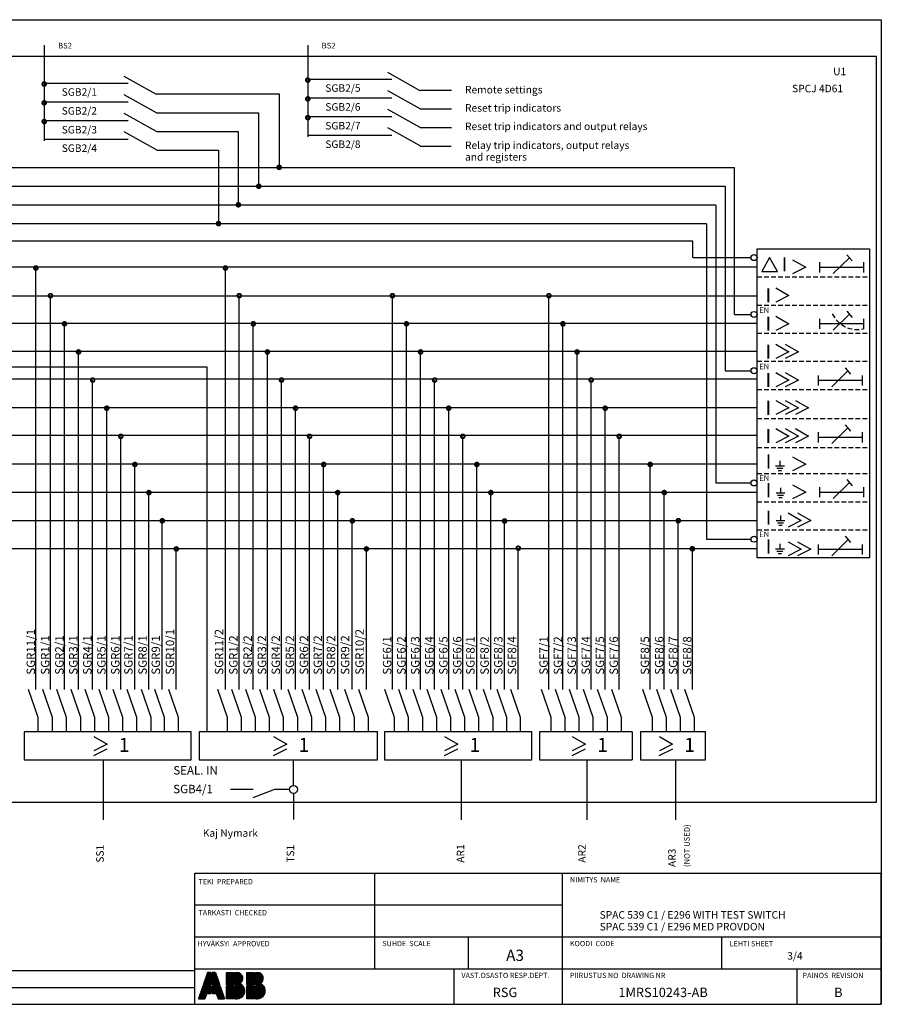
# Model space of a CAD drawing. Extents: x 1 to 393, y 1 to 263.
# Drawn here: x 163 to 393, y 1 to 263 of the extents above; entities that cross this region are included whole.
import ezdxf
from ezdxf.enums import TextEntityAlignment as Align

# ---------------------------------------------------------------- set-up
doc = ezdxf.new("R2010")
doc.units = 0
doc.header["$LTSCALE"] = 5
doc.linetypes.add('DASHED', pattern=[0.75, 0.5, -0.25])
doc.linetypes.add('HIDDEN', pattern=[0.375, 0.25, -0.125])
doc.layers.get('0').update_dxf_attribs({"linetype": 'CONTINUOUS'})
for name, color, linetype in [('1', 2, 'CONTINUOUS'), ('BASE', 7, 'CONTINUOUS'), ('OHUT', 6, 'CONTINUOUS'), ('PAKSU', 3, 'CONTINUOUS'), ('RAAMI', 4, 'CONTINUOUS'), ('SWEDEN2', 5, 'CONTINUOUS')]:
    doc.layers.add(name, color=color, linetype=linetype)
doc.styles.add('GREEKS', font='TXT')
doc.styles.add('ROMANS', font='romans')

# ---------------------------------------------------------------- blocks, each defined once
blk = doc.blocks.new('*X15')
at = {"color": 0}
for p, q in [((1.84, 5.2), (4.8, 8.16)), ((1.9, 5.44), (4.8, 8.34)), ((2, 5.71), (4.8, 8.51)), ((2.02, 5.2), (4.8, 7.98)), ((2.09, 5.98), (4.8, 8.69)), ((2.19, 6.26), (4.8, 8.87)), ((2.19, 5.2), (4.8, 7.81)), ((2.28, 6.53), (4.8, 9.04)), ((2.37, 5.2), (4.8, 7.63)), ((2.38, 6.8), (4.8, 9.22)), ((2.47, 7.07), (4.8, 9.4)), ((2.57, 7.34), (4.8, 9.57)), ((2.67, 7.61), (4.8, 9.75)), ((2.76, 7.89), (4.8, 9.93)), ((2.86, 8.16), (4.7, 10)), ((2.95, 8.43), (4.52, 10)), ((3.05, 8.7), (4.34, 10)), ((3.14, 8.97), (4.17, 10)), ((3.24, 9.25), (3.99, 10)), ((3.33, 9.52), (3.81, 10)), ((3.43, 9.79), (3.64, 10)), ((2.55, 5.2), (4.8, 7.45)), ((2.73, 5.2), (4.8, 7.27)), ((2.9, 5.2), (4.8, 7.1)), ((3.08, 5.2), (4.8, 6.92)), ((3.26, 5.2), (4.8, 6.74)), ((3.43, 5.2), (4.8, 6.57)), ((3.61, 5.2), (4.8, 6.39)), ((3.79, 5.2), (4.8, 6.21)), ((3.96, 5.2), (4.8, 6.04)), ((4.14, 5.2), (4.8, 5.86)), ((4.32, 5.2), (4.8, 5.68)), ((4.49, 5.2), (4.8, 5.51)), ((4.67, 5.2), (4.8, 5.33))]:
    blk.add_line(p, q, dxfattribs=at)
blk = doc.blocks.new('*X16')
at = {"color": 0}
for p, q in [((5.2, 8.74), (6.46, 10)), ((5.2, 8.91), (6.29, 10)), ((5.2, 9.09), (6.11, 10)), ((5.2, 9.27), (5.93, 10)), ((5.2, 9.44), (5.76, 10)), ((5.2, 9.62), (5.58, 10)), ((5.2, 9.8), (5.4, 10)), ((5.2, 9.97), (5.23, 10)), ((5.2, 8.56), (6.54, 9.9)), ((5.2, 8.38), (6.58, 9.76)), ((5.2, 8.21), (6.63, 9.63)), ((5.2, 8.03), (6.67, 9.5)), ((5.2, 7.85), (6.72, 9.37)), ((5.2, 7.67), (6.77, 9.24)), ((5.2, 7.5), (6.81, 9.11)), ((5.2, 7.32), (6.86, 8.98)), ((5.2, 7.14), (6.9, 8.85)), ((5.2, 6.97), (6.95, 8.72)), ((5.2, 6.79), (6.99, 8.59)), ((5.2, 6.61), (7.04, 8.45)), ((5.2, 6.44), (7.09, 8.32)), ((5.2, 6.26), (7.13, 8.19)), ((5.2, 6.08), (7.18, 8.06)), ((5.2, 5.91), (7.22, 7.93)), ((5.2, 5.73), (7.27, 7.8)), ((5.2, 5.55), (7.32, 7.67)), ((5.2, 5.38), (7.36, 7.54)), ((5.2, 5.2), (7.41, 7.41)), ((5.38, 5.2), (7.45, 7.28)), ((5.55, 5.2), (7.5, 7.15)), ((5.73, 5.2), (7.54, 7.01)), ((5.91, 5.2), (7.59, 6.88)), ((6.08, 5.2), (7.64, 6.75)), ((6.26, 5.2), (7.68, 6.62)), ((6.44, 5.2), (7.73, 6.49)), ((6.61, 5.2), (7.77, 6.36)), ((6.79, 5.2), (7.82, 6.23)), ((6.97, 5.2), (7.87, 6.1)), ((7.14, 5.2), (7.91, 5.97)), ((7.32, 5.2), (7.96, 5.84)), ((7.5, 5.2), (8, 5.71)), ((7.67, 5.2), (8.05, 5.57)), ((7.85, 5.2), (8.09, 5.44)), ((8.03, 5.2), (8.14, 5.31))]:
    blk.add_line(p, q, dxfattribs=at)
blk = doc.blocks.new('*X17')
at = {"color": 0}
for p, q in [((0, 0), (4.8, 4.8)), ((0.1, 0.27), (4.62, 4.8)), ((0.18, 0), (4.8, 4.62)), ((0.19, 0.54), (4.45, 4.8)), ((0.29, 0.82), (4.27, 4.8)), ((0.35, 0), (4.8, 4.45)), ((0.38, 1.09), (4.09, 4.8)), ((0.48, 1.36), (3.92, 4.8)), ((0.53, 0), (4.8, 4.27)), ((0.57, 1.63), (3.74, 4.8)), ((0.67, 1.9), (3.56, 4.8)), ((0.71, 0), (4.8, 4.09)), ((0.76, 2.18), (3.39, 4.8)), ((0.86, 2.45), (3.21, 4.8)), ((0.88, 0), (4.8, 3.92)), ((0.95, 2.72), (3.03, 4.8)), ((1.05, 2.99), (2.86, 4.8)), ((1.14, 3.26), (2.68, 4.8)), ((1.24, 3.54), (2.5, 4.8)), ((1.33, 3.81), (2.33, 4.8)), ((1.43, 4.08), (2.15, 4.8)), ((1.52, 4.35), (1.97, 4.8)), ((1.62, 4.62), (1.79, 4.8)), ((1.06, 0), (4.8, 3.74)), ((1.24, 0), (3.18, 1.94)), ((1.41, 0), (3.08, 1.67)), ((1.59, 0), (2.99, 1.4)), ((1.77, 0), (2.89, 1.13)), ((1.94, 0), (2.8, 0.85)), ((2.12, 0), (2.7, 0.58)), ((2.3, 0), (2.61, 0.31)), ((2.47, 0), (2.51, 0.04)), ((3.24, 2), (4.8, 3.56)), ((3.41, 2), (4.8, 3.39)), ((3.59, 2), (4.8, 3.21)), ((3.77, 2), (4.8, 3.03)), ((3.94, 2), (4.8, 2.86)), ((4.12, 2), (4.8, 2.68)), ((4.3, 2), (4.8, 2.5)), ((4.47, 2), (4.8, 2.33)), ((4.65, 2), (4.8, 2.15))]:
    blk.add_line(p, q, dxfattribs=at)
blk = doc.blocks.new('*X18')
at = {"color": 0}
for p, q in [((5.2, 2.02), (7.98, 4.8)), ((5.2, 2.19), (7.81, 4.8)), ((5.2, 2.37), (7.63, 4.8)), ((5.2, 2.55), (7.45, 4.8)), ((5.2, 2.73), (7.27, 4.8)), ((5.2, 2.9), (7.1, 4.8)), ((5.2, 3.08), (6.92, 4.8)), ((5.2, 3.26), (6.74, 4.8)), ((5.2, 3.43), (6.57, 4.8)), ((5.2, 3.61), (6.39, 4.8)), ((5.2, 3.79), (6.21, 4.8)), ((5.2, 3.96), (6.04, 4.8)), ((5.2, 4.14), (5.86, 4.8)), ((5.2, 4.32), (5.68, 4.8)), ((5.2, 4.49), (5.51, 4.8)), ((5.2, 4.67), (5.33, 4.8)), ((5.36, 2), (8.16, 4.8)), ((5.54, 2), (8.32, 4.79)), ((5.71, 2), (8.37, 4.66)), ((5.89, 2), (8.42, 4.53)), ((6.07, 2), (8.46, 4.4)), ((6.24, 2), (8.51, 4.26)), ((6.42, 2), (8.55, 4.13)), ((6.6, 2), (8.6, 4)), ((6.77, 2), (8.64, 3.87)), ((6.84, 1.89), (8.69, 3.74)), ((6.88, 1.76), (8.74, 3.61)), ((6.93, 1.63), (8.78, 3.48)), ((6.98, 1.5), (8.83, 3.35)), ((7.02, 1.37), (8.87, 3.22)), ((7.07, 1.23), (8.92, 3.09)), ((7.11, 1.1), (8.97, 2.96)), ((7.16, 0.97), (9.01, 2.82)), ((7.21, 0.84), (9.06, 2.69)), ((7.25, 0.71), (9.1, 2.56)), ((7.3, 0.58), (9.15, 2.43)), ((7.34, 0.45), (9.19, 2.3)), ((7.39, 0.32), (9.24, 2.17)), ((7.43, 0.19), (9.29, 2.04)), ((7.48, 0.06), (9.33, 1.91)), ((7.6, 0), (9.38, 1.78)), ((7.78, 0), (9.42, 1.65)), ((7.95, 0), (9.47, 1.51)), ((8.13, 0), (9.52, 1.38)), ((8.31, 0), (9.56, 1.25)), ((8.49, 0), (9.61, 1.12)), ((8.66, 0), (9.65, 0.99)), ((8.84, 0), (9.7, 0.86)), ((9.02, 0), (9.74, 0.73)), ((9.19, 0), (9.79, 0.6)), ((9.37, 0), (9.84, 0.47)), ((9.55, 0), (9.88, 0.34)), ((9.72, 0), (9.93, 0.21)), ((9.9, 0), (9.97, 0.07))]:
    blk.add_line(p, q, dxfattribs=at)
blk = doc.blocks.new('*X19')
at = {"color": 0}
for p, q in [((10.7, 7.34), (13.36, 10)), ((10.7, 7.52), (13.18, 10)), ((10.7, 7.69), (13.01, 10)), ((10.7, 7.87), (12.83, 10)), ((10.7, 8.05), (12.65, 10)), ((10.7, 8.23), (12.47, 10)), ((10.7, 8.4), (12.3, 10)), ((10.7, 8.58), (12.12, 10)), ((10.7, 8.76), (11.94, 10)), ((10.7, 8.93), (11.77, 10)), ((10.7, 9.11), (11.59, 10)), ((10.7, 9.29), (11.41, 10)), ((10.7, 9.46), (11.24, 10)), ((10.7, 9.64), (11.06, 10)), ((10.7, 9.82), (10.88, 10)), ((10.7, 9.99), (10.71, 10)), ((10.7, 7.16), (13.5, 9.96)), ((10.7, 6.99), (13.5, 9.79)), ((10.7, 6.81), (13.5, 9.61)), ((10.7, 6.63), (13.5, 9.43)), ((10.7, 6.46), (13.5, 9.26)), ((10.7, 6.28), (13.5, 9.08)), ((10.7, 6.1), (13.5, 8.9)), ((10.7, 5.93), (13.5, 8.73)), ((10.7, 5.75), (13.5, 8.55)), ((10.7, 5.57), (13.5, 8.37)), ((10.7, 5.4), (13.5, 8.2)), ((10.7, 5.22), (13.5, 8.02)), ((10.86, 5.2), (13.5, 7.84)), ((11.03, 5.2), (13.5, 7.67)), ((11.21, 5.2), (13.5, 7.49)), ((11.39, 5.2), (13.5, 7.31)), ((11.56, 5.2), (13.5, 7.14)), ((11.74, 5.2), (13.5, 6.96)), ((11.92, 5.2), (13.5, 6.78)), ((12.09, 5.2), (13.5, 6.61)), ((12.27, 5.2), (13.5, 6.43)), ((12.45, 5.2), (13.5, 6.25)), ((12.62, 5.2), (13.5, 6.08)), ((12.8, 5.2), (13.5, 5.9)), ((12.98, 5.2), (13.5, 5.72)), ((13.15, 5.2), (13.5, 5.55)), ((13.33, 5.2), (13.5, 5.37))]:
    blk.add_line(p, q, dxfattribs=at)
blk = doc.blocks.new('*X20')
at = {"color": 0}
for p, q in [((10.7, 2.04), (13.46, 4.8)), ((10.7, 2.21), (13.29, 4.8)), ((10.7, 2.39), (13.11, 4.8)), ((10.7, 2.57), (12.93, 4.8)), ((10.7, 2.75), (12.75, 4.8)), ((10.7, 2.92), (12.58, 4.8)), ((10.7, 3.1), (12.4, 4.8)), ((10.7, 3.28), (12.22, 4.8)), ((10.7, 3.45), (12.05, 4.8)), ((10.7, 3.63), (11.87, 4.8)), ((10.7, 3.81), (11.69, 4.8)), ((10.7, 3.98), (11.52, 4.8)), ((10.7, 4.16), (11.34, 4.8)), ((10.7, 4.34), (11.16, 4.8)), ((10.7, 4.51), (10.99, 4.8)), ((10.7, 4.69), (10.81, 4.8)), ((10.7, 1.86), (13.5, 4.66)), ((10.7, 1.68), (13.5, 4.48)), ((10.7, 1.51), (13.5, 4.31)), ((10.7, 1.33), (13.5, 4.13)), ((10.7, 1.15), (13.5, 3.95)), ((10.7, 0.98), (13.5, 3.78)), ((10.7, 0.8), (13.5, 3.6)), ((10.7, 0.62), (13.5, 3.42)), ((10.7, 0.45), (13.5, 3.25)), ((10.7, 0.27), (13.5, 3.07)), ((10.7, 0.09), (13.5, 2.89)), ((10.78, 0), (13.5, 2.72)), ((10.96, 0), (13.5, 2.54)), ((11.14, 0), (13.5, 2.36)), ((11.31, 0), (13.5, 2.19)), ((11.49, 0), (13.5, 2.01)), ((11.67, 0), (13.5, 1.83)), ((11.84, 0), (13.5, 1.66)), ((12.02, 0), (13.5, 1.48)), ((12.2, 0), (13.5, 1.3)), ((12.37, 0), (13.5, 1.13)), ((12.55, 0), (13.5, 0.95)), ((12.73, 0), (13.5, 0.77)), ((12.9, 0), (13.5, 0.6)), ((13.08, 0), (13.5, 0.42)), ((13.26, 0), (13.5, 0.24)), ((13.44, 0), (13.5, 0.06))]:
    blk.add_line(p, q, dxfattribs=at)
blk = doc.blocks.new('*X21')
at = {"color": 0}
for p, q in [((13.9, 9.13), (14.77, 10)), ((13.9, 9.3), (14.6, 10)), ((13.9, 9.48), (14.42, 10)), ((13.9, 9.66), (14.24, 10)), ((13.9, 9.83), (14.07, 10)), ((13.9, 8.95), (14.94, 9.99)), ((13.9, 8.77), (15.09, 9.97)), ((13.9, 8.6), (15.24, 9.93)), ((13.9, 8.42), (15.38, 9.9)), ((13.9, 8.24), (15.51, 9.85)), ((13.9, 8.07), (15.63, 9.8)), ((13.9, 7.89), (15.75, 9.74)), ((13.9, 7.71), (15.86, 9.68)), ((13.9, 7.54), (15.97, 9.61)), ((13.9, 7.36), (16.07, 9.53)), ((13.9, 7.18), (16.17, 9.45)), ((13.9, 7.01), (16.26, 9.37)), ((13.9, 6.83), (16.35, 9.28)), ((13.9, 6.65), (16.43, 9.19)), ((13.9, 6.48), (16.51, 9.09)), ((13.9, 6.3), (16.58, 8.98)), ((13.9, 6.12), (16.65, 8.87)), ((13.9, 5.95), (16.71, 8.76)), ((13.9, 5.77), (16.77, 8.64)), ((13.9, 5.59), (16.82, 8.51)), ((13.9, 5.41), (16.86, 8.38)), ((13.9, 5.24), (16.9, 8.24)), ((14.04, 5.2), (16.92, 8.09)), ((14.22, 5.2), (16.94, 7.93)), ((14.39, 5.2), (16.95, 7.76)), ((14.57, 5.2), (16.94, 7.57)), ((14.75, 5.2), (16.92, 7.37)), ((14.92, 5.2), (16.87, 7.14)), ((15.1, 5.2), (16.77, 6.87)), ((15.28, 5.2), (15.85, 5.77)), ((15.45, 5.2), (15.97, 5.72)), ((15.63, 5.2), (16.09, 5.66)), ((15.81, 5.2), (16.2, 5.6)), ((15.97, 5.89), (16.56, 6.48)), ((15.98, 5.2), (16.31, 5.53)), ((16.16, 5.2), (16.42, 5.46)), ((16.34, 5.2), (16.52, 5.38)), ((16.51, 5.2), (16.62, 5.31)), ((16.69, 5.2), (16.71, 5.22))]:
    blk.add_line(p, q, dxfattribs=at)
blk = doc.blocks.new('*X22')
at = {"color": 0}
for p, q in [((13.9, 1.7), (17, 4.8)), ((13.9, 1.88), (16.82, 4.8)), ((13.9, 2.06), (16.64, 4.8)), ((13.9, 2.23), (16.47, 4.8)), ((13.9, 2.41), (16.29, 4.8)), ((13.9, 2.59), (16.11, 4.8)), ((13.9, 2.76), (15.94, 4.8)), ((13.9, 2.94), (15.76, 4.8)), ((13.9, 3.12), (15.58, 4.8)), ((13.9, 3.29), (15.41, 4.8)), ((13.9, 3.47), (15.23, 4.8)), ((13.9, 3.65), (15.05, 4.8)), ((13.9, 3.82), (14.88, 4.8)), ((13.9, 4), (14.7, 4.8)), ((13.9, 4.18), (14.52, 4.8)), ((13.9, 4.35), (14.35, 4.8)), ((13.9, 4.53), (14.17, 4.8)), ((13.9, 4.71), (13.99, 4.8)), ((13.9, 1.53), (17.13, 4.76)), ((13.9, 1.35), (17.2, 4.65)), ((13.9, 1.17), (17.27, 4.54)), ((13.9, 1), (17.34, 4.43)), ((13.9, 0.82), (17.4, 4.31)), ((13.9, 0.64), (17.45, 4.19)), ((13.9, 0.46), (17.5, 4.07)), ((13.9, 0.29), (17.55, 3.94)), ((13.9, 0.11), (17.59, 3.8)), ((13.97, 0), (17.63, 3.66)), ((14.14, 0), (17.66, 3.51)), ((14.32, 0), (17.68, 3.36)), ((14.5, 0), (17.69, 3.2)), ((14.67, 0), (17.7, 3.03)), ((14.85, 0), (17.7, 2.85)), ((15.05, 0.02), (17.68, 2.65)), ((15.25, 0.05), (17.65, 2.45)), ((15.48, 0.1), (17.6, 2.22)), ((15.74, 0.19), (17.51, 1.96)), ((16.06, 0.33), (17.37, 1.64)), ((16.54, 0.63), (17.07, 1.16))]:
    blk.add_line(p, q, dxfattribs=at)
blk = doc.blocks.new('A$C1AC24306')
at = {"linetype": 'Continuous', "style": 'ROMANS'}
blk.add_text('Kaj Nymark', height=2, dxfattribs=at).set_placement((-0.38, 8.52))
blk = doc.blocks.new('A$C54B246A1')
at = {"linetype": 'Continuous'}
blk.add_blockref('A$C1AC24306', (161.72, 5.81), dxfattribs=at)
at = {"linetype": 'Continuous', "style": 'ROMANS'}
blk.add_text('RK 926 315-AC HAS BEEN CHANGED RK 926 315-AG. *99-08-16* KL/     KN/     /KLR/', height=2, dxfattribs=at).set_placement((-0.38, 0.67))

msp = doc.modelspace()

# ---------------------------------------------------------------- linework, layer by layer
at = {"linetype": 'Continuous'}
for p, q in [((365.55, 145.5), (365.55, 144.14)), ((364.34, 144.14), (365.54, 144.14)), ((364.72, 143.52), (366.3, 143.52)), ((365.05, 142.91), (365.94, 142.91)), ((365.54, 144.14), (366.73, 144.14)), ((364.51, 136.93), (365.7, 136.93)), ((365.7, 136.93), (366.9, 136.93)), ((365.72, 138.29), (365.72, 136.93)), ((364.89, 136.31), (366.47, 136.31)), ((365.22, 135.7), (366.11, 135.7)), ((364.51, 129.55), (365.7, 129.55)), ((364.89, 128.92), (366.47, 128.92)), ((365.7, 129.55), (366.9, 129.55)), ((365.72, 130.9), (365.72, 129.55)), ((365.22, 128.31), (366.11, 128.31)), ((364.34, 121.99), (365.54, 121.99)), ((364.72, 121.37), (366.3, 121.37)), ((365.05, 120.75), (365.94, 120.75)), ((365.54, 121.99), (366.73, 121.99)), ((365.55, 123.34), (365.55, 121.99))]:
    msp.add_line(p, q, dxfattribs=at)
at = {"layer": '1', "linetype": 'Continuous'}
for p, q in [((169.44, 256.27), (169.44, 230.81)), ((239.7, 256.29), (239.7, 231.86)), ((138.79, 223.7), (353.45, 223.7)), ((353.45, 184.5), (353.45, 223.67)), ((133.35, 218.7), (350.95, 218.7)), ((350.95, 218.67), (350.95, 169.5)), ((127.9, 213.7), (348.45, 213.7)), ((348.45, 213.67), (348.45, 139.57)), ((122.69, 208.7), (345.95, 208.7)), ((345.95, 208.67), (345.95, 124.57)), ((342.33, 199.65), (357.6, 199.65)), ((27.5, 197.2), (359.45, 197.2)), ((167.22, 88.25), (167.22, 196.88)), ((217.74, 88.25), (217.74, 196.88)), ((31.16, 189.5), (359.45, 189.5)), ((171.1, 88.25), (171.1, 189.5)), ((221.43, 88.25), (221.43, 189.5)), ((262.26, 88.25), (262.26, 189.5)), ((303.97, 88.25), (303.97, 189.5)), ((353.45, 184.5), (357.6, 184.5)), ((34.91, 182.13), (359.45, 182.13)), ((174.85, 88.25), (174.85, 182)), ((225.18, 88.25), (225.18, 182)), ((266.01, 88.25), (266.01, 182)), ((307.72, 88.25), (307.72, 182)), ((38.66, 174.75), (359.45, 174.75)), ((178.6, 88.25), (178.6, 174.5)), ((228.93, 88.25), (228.93, 174.5)), ((269.76, 88.25), (269.76, 174.5)), ((311.47, 88.25), (311.47, 174.5)), ((212.89, 88.25), (212.89, 170.47)), ((350.95, 169.5), (357.8, 169.5)), ((42.41, 167.37), (359.45, 167.37)), ((182.35, 88.25), (182.35, 167)), ((232.68, 88.25), (232.68, 167)), ((273.51, 88.25), (273.51, 167)), ((315.22, 88.25), (315.22, 167)), ((46.2, 159.67), (359.45, 159.67)), ((186.1, 88.25), (186.1, 159.5)), ((236.43, 88.25), (236.43, 159.5)), ((277.26, 88.25), (277.26, 159.5)), ((318.97, 88.25), (318.97, 159.5)), ((49.99, 152.3), (359.45, 152.3)), ((189.85, 88.25), (189.85, 152)), ((240.18, 88.25), (240.18, 152)), ((281.01, 88.25), (281.01, 152)), ((322.72, 88.25), (322.72, 152)), ((359.45, 144.57), (53.53, 144.57)), ((193.6, 88.25), (193.6, 144.5)), ((243.93, 88.25), (243.93, 144.5)), ((284.76, 88.25), (284.76, 144.5)), ((330.97, 84.58), (330.97, 144.53)), ((348.45, 139.57), (357.8, 139.57)), ((359.45, 137.07), (57.32, 137.07)), ((197.35, 88.25), (197.35, 137)), ((247.68, 88.25), (247.68, 137)), ((288.51, 88.25), (288.51, 137)), ((334.72, 84.58), (334.72, 137.13)), ((61.11, 129.57), (359.45, 129.57)), ((200.9, 88.25), (200.9, 129.53)), ((251.57, 88.25), (251.57, 129.53)), ((292.16, 88.25), (292.16, 129.53)), ((338.47, 84.58), (338.47, 129.61)), ((345.95, 124.57), (357.8, 124.57)), ((64.65, 122.07), (359.45, 122.07)), ((204.65, 88.25), (204.65, 122.08)), ((255.32, 88.25), (255.32, 122.08)), ((295.81, 88.25), (295.81, 122.08)), ((342.22, 84.58), (342.22, 122.1)), ((185.13, 65.75), (185.13, 49.73)), ((280.61, 65.75), (280.61, 49.73)), ((314.12, 65.75), (314.12, 49.73)), ((337.7, 65.75), (337.7, 49.73))]:
    msp.add_line(p, q, dxfattribs=at)
at = {"layer": 'BASE', "linetype": 'Continuous'}
for p, q in [((199.36, 243.1), (190.75, 247.92)), ((262.13, 247.17), (239.63, 247.17)), ((269.63, 244.15), (261.01, 248.98)), ((191.86, 246.11), (169.36, 246.11)), ((199.36, 238.25), (190.75, 243.07)), ((262.13, 242.17), (239.63, 242.17)), ((269.63, 239.3), (261.01, 244.12)), ((191.86, 241.11), (169.36, 241.11)), ((269.63, 234.3), (261.01, 239.12)), ((199.36, 233.25), (190.75, 238.07)), ((262.13, 237.17), (239.63, 237.17)), ((191.86, 236.11), (169.36, 236.11)), ((269.63, 229.44), (261.01, 234.26)), ((191.86, 231.11), (169.36, 231.11)), ((199.36, 228.39), (190.75, 233.21)), ((262.13, 232.17), (239.63, 232.17)), ((379.77, 195.39), (384.08, 199.63)), ((383.43, 200.43), (384.78, 198.75)), ((368.93, 199.08), (372.45, 197.08)), ((372.45, 197.08), (368.93, 195.29)), ((376.14, 198.41), (376.14, 195.72)), ((376.19, 197.14), (387.87, 197.14)), ((387.86, 198.41), (387.86, 195.72)), ((364.42, 191.55), (367.94, 189.55)), ((367.94, 189.55), (364.42, 187.76)), ((364.42, 184.02), (367.94, 182.02)), ((379.77, 180.34), (384.08, 184.58)), ((383.43, 185.39), (384.78, 183.7)), ((367.94, 182.02), (364.42, 180.23)), ((376.14, 183.36), (376.14, 180.67)), ((376.19, 182.09), (387.87, 182.09)), ((387.86, 183.36), (387.86, 180.67)), ((364.42, 176.53), (367.94, 174.53)), ((366.95, 176.53), (370.47, 174.53)), ((367.94, 174.53), (364.42, 172.74)), ((370.47, 174.53), (366.95, 172.74)), ((364.42, 169), (367.94, 167)), ((366.95, 169), (370.47, 167)), ((375.73, 168.25), (375.73, 165.57)), ((379.36, 165.23), (383.67, 169.48)), ((382.99, 170.28), (384.34, 168.6)), ((387.45, 168.25), (387.45, 165.57)), ((367.94, 167), (364.42, 165.22)), ((370.47, 167), (366.95, 165.22)), ((375.78, 166.99), (387.46, 166.99)), ((364.42, 161.57), (367.94, 159.57)), ((366.95, 161.57), (370.47, 159.57)), ((369.68, 161.57), (373.19, 159.57)), ((367.94, 159.57), (364.42, 157.78)), ((370.47, 159.57), (366.95, 157.78)), ((373.19, 159.57), (369.68, 157.78)), ((382.99, 155.1), (384.34, 153.41)), ((364.42, 154.09), (367.94, 152.09)), ((366.95, 154.09), (370.47, 152.09)), ((369.68, 154.09), (373.19, 152.09)), ((375.73, 153.07), (375.73, 150.38)), ((379.36, 150.05), (383.67, 154.29)), ((387.45, 153.07), (387.45, 150.38)), ((367.94, 152.09), (364.42, 150.3)), ((370.47, 152.09), (366.95, 150.3)), ((373.19, 152.09), (369.68, 150.3)), ((375.78, 151.8), (387.46, 151.8)), ((368.93, 146.57), (372.45, 144.57)), ((372.45, 144.57), (368.93, 142.78)), ((379.77, 135.41), (384.08, 139.65)), ((383.43, 140.46), (384.78, 138.77)), ((368.93, 139.1), (372.45, 137.1)), ((372.45, 137.1), (368.93, 135.32)), ((376.14, 138.43), (376.14, 135.75)), ((376.19, 137.16), (387.87, 137.16)), ((387.86, 138.43), (387.86, 135.75)), ((367.73, 131.58), (371.25, 129.58)), ((370.27, 131.58), (373.79, 129.58)), ((371.25, 129.58), (367.73, 127.79)), ((373.79, 129.58), (370.27, 127.79)), ((367.73, 123.91), (371.25, 121.9)), ((370.27, 123.91), (373.79, 121.9)), ((379.36, 120.15), (383.67, 124.39)), ((382.99, 125.37), (384.34, 123.68)), ((371.25, 121.9), (367.73, 120.12)), ((373.79, 121.9), (370.27, 120.12)), ((375.73, 123.17), (375.73, 120.48)), ((375.78, 121.9), (387.46, 121.9)), ((387.45, 123.17), (387.45, 120.48)), ((167.22, 84.5), (167.22, 88.25)), ((171.1, 84.5), (171.1, 88.25)), ((174.85, 84.5), (174.85, 88.25)), ((178.6, 84.5), (178.6, 88.25)), ((182.35, 84.5), (182.35, 88.25)), ((186.1, 84.5), (186.1, 88.25)), ((189.85, 84.5), (189.85, 88.25)), ((193.6, 84.5), (193.6, 88.25)), ((197.35, 84.5), (197.35, 88.25)), ((197.35, 88.25), (197.35, 88.25)), ((200.9, 84.5), (200.9, 88.25)), ((204.65, 84.5), (204.65, 88.25)), ((204.65, 88.25), (204.65, 88.25)), ((212.89, 77), (212.89, 88.25)), ((217.74, 84.5), (217.74, 88.25)), ((221.43, 84.5), (221.43, 88.25)), ((225.18, 84.5), (225.18, 88.25)), ((228.93, 84.5), (228.93, 88.25)), ((232.68, 84.5), (232.68, 88.25)), ((236.43, 84.5), (236.43, 88.25)), ((240.18, 84.5), (240.18, 88.25)), ((243.93, 84.5), (243.93, 88.25)), ((247.68, 84.5), (247.68, 88.25)), ((247.68, 88.25), (247.68, 88.25)), ((251.57, 84.5), (251.57, 88.25)), ((255.32, 84.5), (255.32, 88.25)), ((255.32, 88.25), (255.32, 88.25)), ((262.26, 84.5), (262.26, 88.25)), ((266.01, 84.5), (266.01, 88.25)), ((269.76, 84.5), (269.76, 88.25)), ((273.51, 84.5), (273.51, 88.25)), ((277.26, 84.5), (277.26, 88.25)), ((281.01, 84.5), (281.01, 88.25)), ((284.76, 84.5), (284.76, 88.25)), ((288.51, 84.5), (288.51, 88.25)), ((288.51, 88.25), (288.51, 88.25)), ((292.16, 84.5), (292.16, 88.25)), ((295.81, 84.5), (295.81, 88.25)), ((303.97, 84.5), (303.97, 88.25)), ((307.72, 84.5), (307.72, 88.25)), ((311.47, 84.5), (311.47, 88.25)), ((315.22, 84.5), (315.22, 88.25)), ((318.97, 84.5), (318.97, 88.25)), ((322.72, 84.5), (322.72, 88.25)), ((330.97, 84.5), (330.97, 88.25)), ((334.72, 84.5), (334.72, 88.25)), ((338.47, 84.5), (338.47, 88.25)), ((342.22, 84.5), (342.22, 88.25)), ((167.79, 77), (165.22, 84.52)), ((171.67, 77), (169.09, 84.52)), ((175.42, 77), (172.84, 84.52)), ((179.17, 77), (176.59, 84.52)), ((182.92, 77), (180.34, 84.52)), ((186.67, 77), (184.09, 84.52)), ((190.42, 77), (187.84, 84.52)), ((194.17, 77), (191.59, 84.52)), ((197.92, 77), (195.34, 84.52)), ((201.47, 77), (198.9, 84.52)), ((205.22, 77), (202.65, 84.52)), ((218.32, 77), (215.74, 84.52)), ((222.01, 77), (219.43, 84.52)), ((225.76, 77), (223.18, 84.52)), ((229.51, 77), (226.93, 84.52)), ((233.26, 77), (230.68, 84.52)), ((237.01, 77), (234.43, 84.52)), ((240.76, 77), (238.18, 84.52)), ((244.51, 77), (241.93, 84.52)), ((248.26, 77), (245.68, 84.52)), ((252.14, 77), (249.57, 84.52)), ((255.89, 77), (253.32, 84.52)), ((262.83, 77), (260.26, 84.52)), ((266.58, 77), (264.01, 84.52)), ((270.33, 77), (267.76, 84.52)), ((274.08, 77), (271.51, 84.52)), ((277.83, 77), (275.26, 84.52)), ((281.58, 77), (279.01, 84.52)), ((285.33, 77), (282.76, 84.52)), ((289.08, 77), (286.51, 84.52)), ((292.74, 77), (290.16, 84.52)), ((296.39, 77), (293.81, 84.52)), ((304.55, 77), (301.97, 84.52)), ((308.3, 77), (305.72, 84.52)), ((312.05, 77), (309.47, 84.52)), ((315.8, 77), (313.22, 84.52)), ((319.55, 77), (316.97, 84.52)), ((323.3, 77), (320.72, 84.52)), ((331.55, 77), (328.97, 84.52)), ((335.3, 77), (332.72, 84.52)), ((339.05, 77), (336.47, 84.52)), ((342.8, 77), (340.22, 84.52)), ((167.79, 73.25), (167.79, 77)), ((171.67, 73.25), (171.67, 77)), ((175.42, 73.25), (175.42, 77)), ((179.17, 73.25), (179.17, 77)), ((182.92, 73.25), (182.92, 77)), ((186.67, 73.25), (186.67, 77)), ((190.42, 73.25), (190.42, 77)), ((194.17, 73.25), (194.17, 77)), ((197.92, 73.25), (197.92, 77)), ((201.47, 73.25), (201.47, 77)), ((205.22, 73.25), (205.22, 77)), ((212.89, 73.25), (212.89, 77)), ((218.32, 73.25), (218.32, 77)), ((222.01, 73.25), (222.01, 77)), ((225.76, 73.25), (225.76, 77)), ((229.51, 73.25), (229.51, 77)), ((233.26, 73.25), (233.26, 77)), ((237.01, 73.25), (237.01, 77)), ((240.76, 73.25), (240.76, 77)), ((244.51, 73.25), (244.51, 77)), ((248.26, 73.25), (248.26, 77)), ((252.14, 73.25), (252.14, 77)), ((255.89, 73.25), (255.89, 77)), ((262.83, 73.25), (262.83, 77)), ((266.58, 73.25), (266.58, 77)), ((270.33, 73.25), (270.33, 77)), ((274.08, 73.25), (274.08, 77)), ((277.83, 73.25), (277.83, 77)), ((281.58, 73.25), (281.58, 77)), ((285.33, 73.25), (285.33, 77)), ((289.08, 73.25), (289.08, 77)), ((292.74, 73.25), (292.74, 77)), ((296.39, 73.25), (296.39, 77)), ((304.55, 73.25), (304.55, 77)), ((308.3, 73.25), (308.3, 77)), ((312.05, 73.25), (312.05, 77)), ((315.8, 73.25), (315.8, 77)), ((319.55, 73.25), (319.55, 77)), ((323.3, 73.25), (323.3, 77)), ((331.55, 73.25), (331.55, 77)), ((335.3, 73.25), (335.3, 77)), ((339.05, 73.25), (339.05, 77)), ((342.8, 73.25), (342.8, 77)), ((182.67, 71.94), (186.19, 69.94)), ((230.59, 71.94), (234.11, 69.94)), ((276.16, 71.94), (279.68, 69.94)), ((310.2, 71.94), (313.71, 69.94)), ((333.41, 71.94), (336.93, 69.94)), ((182.66, 66.95), (186.24, 68.73)), ((186.19, 69.94), (182.67, 68.15)), ((230.58, 66.95), (234.15, 68.73)), ((234.11, 69.94), (230.59, 68.15)), ((276.15, 66.95), (279.73, 68.73)), ((279.68, 69.94), (276.16, 68.15)), ((310.18, 66.95), (313.76, 68.73)), ((313.71, 69.94), (310.2, 68.15)), ((333.4, 66.95), (336.97, 68.73)), ((336.93, 69.94), (333.41, 68.15)), ((225.1, 57.87), (219.06, 57.87)), ((230.85, 57.82), (225.07, 55.6)), ((234.84, 57.82), (230.85, 57.82))]:
    msp.add_line(p, q, dxfattribs=at)
at = {"layer": 'BASE', "linetype": 'HIDDEN'}
msp.add_line((359.45, 127.07), (389.45, 127.07), dxfattribs=at)
at = {"layer": 'BASE', "linetype": 'Continuous', "const_width": 0.5}
for points in [[(239.2, 246.97, 1), (240.2, 246.97, 1)], [(168.94, 245.92, 1), (169.94, 245.92, 1)], [(168.94, 240.92, 1), (169.94, 240.92, 1)], [(239.2, 241.97, 1), (240.2, 241.97, 1)], [(168.94, 235.92, 1), (169.94, 235.92, 1)], [(239.2, 236.97, 1), (240.2, 236.97, 1)], [(231.57, 223.71, 1), (232.57, 223.71, 1)], [(226.13, 218.68, 1), (227.13, 218.68, 1)], [(220.69, 213.74, 1), (221.69, 213.74, 1)], [(215.41, 208.72, 1), (216.41, 208.72, 1)], [(166.72, 196.88, 1), (167.72, 196.88, 1)], [(217.24, 196.88, 1), (218.24, 196.88, 1)], [(170.6, 189.5, 1), (171.6, 189.5, 1)], [(220.93, 189.5, 1), (221.93, 189.5, 1)], [(261.76, 189.5, 1), (262.76, 189.5, 1)], [(303.47, 189.5, 1), (304.47, 189.5, 1)], [(174.35, 182, 1), (175.35, 182, 1)], [(224.68, 182, 1), (225.68, 182, 1)], [(265.51, 182, 1), (266.51, 182, 1)], [(307.22, 182, 1), (308.22, 182, 1)], [(178.1, 174.5, 1), (179.1, 174.5, 1)], [(228.43, 174.5, 1), (229.43, 174.5, 1)], [(269.26, 174.5, 1), (270.26, 174.5, 1)], [(310.97, 174.5, 1), (311.97, 174.5, 1)], [(181.85, 167, 1), (182.85, 167, 1)], [(232.18, 167, 1), (233.18, 167, 1)], [(273.01, 167, 1), (274.01, 167, 1)], [(314.72, 167, 1), (315.72, 167, 1)], [(185.6, 159.5, 1), (186.6, 159.5, 1)], [(235.93, 159.5, 1), (236.93, 159.5, 1)], [(276.76, 159.5, 1), (277.76, 159.5, 1)], [(318.47, 159.5, 1), (319.47, 159.5, 1)], [(189.35, 152, 1), (190.35, 152, 1)], [(239.68, 152, 1), (240.68, 152, 1)], [(280.51, 152, 1), (281.51, 152, 1)], [(322.22, 152, 1), (323.22, 152, 1)], [(193.1, 144.5, 1), (194.1, 144.5, 1)], [(243.43, 144.5, 1), (244.43, 144.5, 1)], [(284.26, 144.5, 1), (285.26, 144.5, 1)], [(330.47, 144.51, 1), (331.47, 144.51, 1)], [(196.85, 137, 1), (197.85, 137, 1)], [(247.18, 137, 1), (248.18, 137, 1)], [(288.01, 137, 1), (289.01, 137, 1)], [(334.22, 137.01, 1), (335.22, 137.01, 1)], [(200.4, 129.48, 1), (201.4, 129.48, 1)], [(251.07, 129.48, 1), (252.07, 129.48, 1)], [(291.66, 129.43, 1), (292.66, 129.43, 1)], [(337.97, 129.51, 1), (338.97, 129.51, 1)], [(204.15, 121.98, 1), (205.15, 121.98, 1)], [(254.82, 121.98, 1), (255.82, 121.98, 1)], [(295.31, 122.18, 1), (296.31, 122.18, 1)], [(341.72, 122.01, 1), (342.72, 122.01, 1)]]:
    msp.add_lwpolyline(points, format="xyb", close=True, dxfattribs=at)
at = {"layer": 'BASE', "color": 6, "linetype": 'Continuous'}
msp.add_lwpolyline([(362.82, 199.65), (360.71, 195.98), (364.94, 195.98)], close=True, dxfattribs=at)
at = {"layer": 'BASE', "linetype": 'Continuous'}
for centre, radius in [((358.65, 199.65), 0.798), ((358.65, 184.5), 0.798), ((358.65, 169.5), 0.798), ((358.65, 139.57), 0.798), ((358.65, 124.57), 0.798), ((235.89, 57.87), 1.05)]:
    msp.add_circle(centre, radius, dxfattribs=at)
at = {"layer": 'BASE', "linetype": 'HIDDEN'}
msp.add_arc((386.23, 187.98), 7.5, 206.4029, 282.2111, dxfattribs=at)
at = {"layer": 'OHUT'}
for p, q in [((257.58, 10.08), (257.58, 35.58)), ((307.58, 0.58), (307.58, 35.58)), ((209.58, 27.08), (307.58, 27.08)), ((209.58, 18.58), (392.58, 18.58)), ((282.58, 10.08), (282.58, 18.58)), ((350.08, 10.08), (350.08, 18.58)), ((47.08, 9.58), (209.58, 9.58)), ((209.58, 10.08), (392.58, 10.08)), ((278.65, 10.08), (278.65, 0.58)), ((370.08, 10.08), (370.08, 0.58)), ((41.08, 5.08), (209.58, 5.08))]:
    msp.add_line(p, q, dxfattribs=at)
at = {"layer": 'PAKSU'}
for p, q in [((0.58, 263.08), (392.58, 263.08)), ((392.58, 263.08), (392.58, 0.58)), ((209.58, 0.58), (209.58, 35.58)), ((209.58, 35.58), (392.58, 35.58)), ((392.58, 0.58), (392.58, 35.58)), ((0.58, 0.58), (392.58, 0.58)), ((209.58, 0.58), (392.58, 0.58))]:
    msp.add_line(p, q, dxfattribs=at)
at = {"layer": 'RAAMI'}
for p, q in [((212.98, 9.08), (211.8, 5.71)), ((213.89, 9.08), (212.98, 9.08)), ((213.89, 9.08), (213.89, 5.72)), ((215.08, 9.08), (214.17, 9.08)), ((214.17, 9.08), (214.17, 5.72)), ((215.08, 9.08), (216.26, 5.72)), ((218.02, 9.08), (219.98, 9.08)), ((218.02, 5.72), (218.02, 9.08)), ((219.98, 9.08), (219.98, 5.72)), ((220.26, 9.08), (220.82, 9.08)), ((220.26, 9.08), (220.26, 5.72)), ((223.48, 5.72), (223.48, 9.08)), ((223.48, 9.08), (225.44, 9.08)), ((225.44, 9.08), (225.44, 5.72)), ((225.72, 9.08), (225.72, 5.72)), ((225.72, 9.08), (226.28, 9.08)), ((211.7, 5.42), (210.53, 2.08)), ((211.7, 5.44), (213.89, 5.44)), ((211.8, 5.72), (213.89, 5.72)), ((213.89, 5.44), (213.89, 3.48)), ((214.17, 5.72), (216.25, 5.72)), ((214.17, 5.44), (216.35, 5.44)), ((214.17, 5.44), (214.17, 3.48)), ((216.35, 5.44), (217.53, 2.08)), ((219.98, 5.72), (218.02, 5.72)), ((218.02, 2.08), (218.02, 5.44)), ((218.02, 5.44), (219.98, 5.44)), ((219.98, 5.44), (219.98, 2.08)), ((220.26, 5.72), (222.24, 5.72)), ((222.5, 5.44), (220.26, 5.44)), ((220.26, 5.44), (220.26, 2.08)), ((225.44, 5.72), (223.48, 5.72)), ((223.48, 5.44), (225.44, 5.44)), ((223.48, 2.08), (223.48, 5.44)), ((225.44, 5.44), (225.44, 2.08)), ((225.72, 5.72), (227.7, 5.72)), ((225.72, 5.44), (225.72, 2.08)), ((227.96, 5.44), (225.72, 5.44)), ((212.77, 3.48), (212.28, 2.08)), ((212.77, 3.48), (213.89, 3.48)), ((214.17, 3.48), (215.29, 3.48)), ((215.29, 3.48), (215.78, 2.08)), ((210.53, 2.08), (212.28, 2.08)), ((215.78, 2.08), (217.53, 2.08)), ((219.98, 2.08), (218.02, 2.08)), ((220.26, 2.08), (220.82, 2.08)), ((225.44, 2.08), (223.48, 2.08)), ((225.72, 2.08), (226.28, 2.08))]:
    msp.add_line(p, q, dxfattribs=at)
for centre, radius, start, end in [((220.82, 7.5), 1.57, 298.4559, 90.0524), ((226.28, 7.5), 1.57, 298.4559, 90.0524), ((220.82, 4.18), 2.1, 269.9377, 37.0566), ((220.82, 4.18), 2.1, 47.2862, 68.788), ((226.28, 4.18), 2.1, 269.9377, 37.0566), ((226.28, 4.18), 2.1, 47.2862, 68.788)]:
    msp.add_arc(centre, radius, start, end, dxfattribs=at)
at = {"layer": 'SWEDEN2', "linetype": 'Continuous'}
for p, q in [((391.27, 253.3), (2.58, 253.3)), ((391.27, 54.5), (391.27, 253.3)), ((359.45, 202.02), (389.45, 202.02)), ((359.45, 119.57), (359.45, 202.02)), ((389.45, 202.02), (389.45, 119.57)), ((389.45, 119.57), (359.45, 119.57)), ((164.08, 73.25), (164.08, 65.75)), ((208.62, 73.25), (164.08, 73.25)), ((208.62, 65.75), (208.62, 73.25)), ((258.25, 73.25), (210.73, 73.25)), ((210.73, 73.25), (210.73, 65.75)), ((258.25, 65.75), (258.25, 73.25)), ((299.39, 73.25), (260.17, 73.25)), ((260.17, 73.25), (260.17, 65.75)), ((299.39, 65.75), (299.39, 73.25)), ((326.21, 73.25), (301.48, 73.25)), ((301.48, 73.25), (301.48, 65.75)), ((326.25, 65.75), (326.25, 73.25)), ((345.75, 73.25), (328.43, 73.25)), ((328.43, 73.25), (328.43, 65.75)), ((345.75, 65.75), (345.75, 73.25)), ((164.08, 65.75), (208.62, 65.75)), ((210.73, 65.75), (258.25, 65.75)), ((260.17, 65.75), (299.39, 65.75)), ((301.48, 65.75), (326.21, 65.75)), ((328.43, 65.75), (345.75, 65.75)), ((2.58, 54.5), (391.27, 54.5))]:
    msp.add_line(p, q, dxfattribs=at)
at = {"layer": 'SWEDEN2', "color": 6, "linetype": 'Continuous'}
for p, q in [((269.63, 244.33), (277.99, 244.33)), ((199.36, 243.27), (232.05, 243.27)), ((232.05, 243.27), (232.05, 223.61)), ((269.63, 239.33), (277.99, 239.33)), ((199.36, 238.27), (226.6, 238.27)), ((226.6, 238.27), (226.6, 218.68)), ((269.63, 234.33), (277.99, 234.33)), ((199.36, 233.27), (221.16, 233.27)), ((221.16, 233.27), (221.16, 213.75)), ((269.63, 229.33), (277.92, 229.33)), ((199.36, 228.27), (215.94, 228.27)), ((215.94, 228.27), (215.94, 208.62)), ((342.33, 204.04), (116.66, 204.04)), ((342.33, 199.65), (342.33, 204.04)), ((212.89, 170.47), (15.36, 170.47)), ((235.89, 58.92), (235.89, 65.71)), ((235.89, 56.82), (235.89, 49.85))]:
    msp.add_line(p, q, dxfattribs=at)
at = {"layer": 'SWEDEN2', "linetype": 'HIDDEN'}
for p, q in [((359.45, 194.52), (389.45, 194.52)), ((359.45, 187), (389.45, 187)), ((359.45, 179.5), (389.45, 179.5)), ((359.45, 172), (389.45, 172)), ((359.45, 164.5), (389.45, 164.5)), ((359.45, 156.78), (389.45, 156.78)), ((359.45, 149.06), (389.45, 149.06)), ((359.45, 142.07), (389.45, 142.07)), ((359.45, 134.57), (389.45, 134.57)), ((359.45, 127.07), (389.45, 127.07))]:
    msp.add_line(p, q, dxfattribs=at)

# ---------------------------------------------------------------- block references
at = {"layer": 'RAAMI', "xscale": 0.7, "yscale": 0.7, "zscale": 0.7}
for name, p in [('*X15', (210.53, 2.08)), ('*X16', (210.53, 2.08)), ('*X19', (210.53, 2.08)), ('*X21', (210.53, 2.08)), ('*X19', (215.99, 2.08)), ('*X21', (215.99, 2.08)), ('*X17', (210.53, 2.08)), ('*X18', (210.53, 2.08)), ('*X20', (210.53, 2.08)), ('*X22', (210.53, 2.08)), ('*X20', (215.99, 2.08)), ('*X22', (215.99, 2.08))]:
    msp.add_blockref(name, p, dxfattribs=at)
at = {"layer": 'SWEDEN2', "color": 6, "linetype": 'Continuous'}
msp.add_blockref('A$C54B246A1', (50.38, 30.91), dxfattribs=at)

# ---------------------------------------------------------------- texts
at = {"linetype": 'Continuous', "style": 'ROMANS'}
for s, height, p in [('BS2', 1.5, (173.13, 255.41)), ('BS2', 1.5, (243.39, 255.41)), ('SPAC 539 C1 / E296 WITH TEST SWITCH', 2, (317.5, 23.42)), ('SPAC 539 C1 / E296 MED PROVDON', 2, (317.5, 20.27)), ('3/4', 2, (367.5, 12.5)), ('RSG', 2.5, (288.99, 2.5)), ('1MRS10243-AB', 2.5, (322.5, 2.5)), ('B', 2.5, (380, 2.5))]:
    msp.add_text(s, height=height, dxfattribs=at).set_placement(p)
for s, height, p in [('(NOT USED)', 1.5, (341.5, 37.18)), ('SS1', 2, (185.3, 38.33)), ('TS1', 2, (236.07, 38.33)), ('AR1', 2, (281.41, 38.33)), ('AR2', 2, (313.78, 38.33)), ('AR3', 2, (337.78, 37.18))]:
    msp.add_text(s, height=height, rotation=90, dxfattribs=at).set_placement(p)
at = {"layer": 'BASE', "linetype": 'Continuous', "style": 'ROMANS'}
for s, height, p in [('U1', 2, (379.74, 248.28)), ('SGB2/1', 2, (174.1, 242.8)), ('SGB2/5', 2, (244.36, 243.85)), ('Remote settings', 2, (281.61, 243.42)), ('SPCJ 4D61', 2, (368.8, 243.73)), ('SGB2/2', 2, (174.1, 237.78)), ('SGB2/6', 2, (244.36, 238.83)), ('Reset trip indicators', 2, (281.61, 238.56)), ('SGB2/3', 2, (174.1, 232.75)), ('SGB2/7', 2, (244.36, 233.81)), ('Reset trip indicators and output relays', 2, (281.61, 233.65)), ('SGB2/8', 2, (244.36, 228.88)), ('SGB2/4', 2, (174.1, 227.83)), ('Relay trip indicators, output relays', 2, (281.61, 228.6)), ('and registers', 2, (281.61, 225.5)), ('SEAL. IN', 2.25, (203.86, 61.84)), ('SGB4/1', 2.25, (203.83, 56.85))]:
    msp.add_text(s, height=height, dxfattribs=at).set_placement(p)
at = {"layer": 'BASE', "linetype": 'Continuous'}
for s, p in [('I', (366, 194.79)), ('I', (361.7, 186.53)), ('I', (361.7, 179)), ('I', (361.7, 171.51)), ('I', (361.7, 163.98)), ('I', (361.7, 156.55)), ('I', (361.7, 149.07)), ('I', (361.76, 142.24)), ('I', (361.76, 134.61)), ('I', (361.76, 127.25)), ('I', (361.76, 119.58)), ('1', (189.33, 66.7)), ('1', (237.24, 66.7)), ('1', (282.81, 66.7)), ('1', (316.85, 66.7)), ('1', (340.06, 66.7))]:
    msp.add_text(s, height=3.75, dxfattribs=at).set_placement(p, align=Align.BOTTOM_LEFT)
at = {"layer": 'BASE', "linetype": 'HIDDEN'}
for p in [(360.02, 184.86), (360.02, 169.86), (360.02, 140.13), (360.02, 125.13)]:
    msp.add_text('EN', height=1.5, dxfattribs=at).set_placement(p)
at = {"layer": 'BASE', "linetype": 'Continuous', "style": 'ROMANS'}
for s, p in [('SGR11/1', (166.99, 88.45)), ('SGR10/1', (204.09, 88.45)), ('SGR11/2', (217.17, 88.45)), ('SGR10/2', (254.63, 88.45)), ('SGR1/1', (170.81, 88.45)), ('SGR2/1', (174.61, 88.45)), ('SGR3/1', (178.31, 88.45)), ('SGR4/1', (182.06, 88.45)), ('SGR5/1', (185.81, 88.45)), ('SGR6/1', (189.51, 88.45)), ('SGR7/1', (193.01, 88.45)), ('SGR8/1', (196.78, 88.45)), ('SGR9/1', (200.31, 88.45)), ('SGR1/2', (220.99, 88.45)), ('SGR2/2', (224.8, 88.45)), ('SGR3/2', (228.6, 88.45)), ('SGR4/2', (232.3, 88.45)), ('SGR5/2', (236.05, 88.45)), ('SGR6/2', (239.8, 88.45)), ('SGR7/2', (243.5, 88.45)), ('SGR8/2', (247, 88.45)), ('SGR9/2', (250.77, 88.45)), ('SGF6/1', (261.97, 88.45)), ('SGF6/2', (265.77, 88.45)), ('SGF6/3', (269.47, 88.45)), ('SGF6/4', (273.22, 88.45)), ('SGF6/5', (276.97, 88.45)), ('SGF6/6', (280.67, 88.45)), ('SGF8/1', (284.17, 88.45)), ('SGF8/2', (287.95, 88.45)), ('SGF8/3', (291.6, 88.45)), ('SGF8/4', (295.25, 88.45)), ('SGF7/1', (303.68, 88.45)), ('SGF7/2', (307.49, 88.45)), ('SGF7/3', (311.18, 88.45)), ('SGF7/4', (314.93, 88.45)), ('SGF7/5', (318.68, 88.45)), ('SGF7/6', (322.38, 88.45)), ('SGF8/5', (330.69, 88.45)), ('SGF8/6', (334.49, 88.45)), ('SGF8/7', (338.19, 88.45)), ('SGF8/8', (341.94, 88.45))]:
    msp.add_text(s, height=2.25, rotation=90, dxfattribs=at).set_placement(p)
at = {"layer": 'RAAMI', "style": 'ROMANS'}
for s, p in [('NIMITYS  NAME', (309.58, 33.08)), ('TEKI  PREPARED', (210.58, 32.58)), ('TARKASTI  CHECKED', (210.58, 24.31)), ('HYVÄKSYI  APPROVED', (210.32, 16.05)), ('SUHDE  SCALE', (259.58, 16.08)), ('KOODI  CODE', (309.58, 16.08)), ('VAST.OSASTO RESP.DEPT.', (280.65, 7.58)), ('PIIRUSTUS NO  DRAWING NR', (309.58, 7.58)), ('PAINOS  REVISION', (371.58, 7.58))]:
    msp.add_text(s, height=1.4, dxfattribs=at).set_placement(p)
at = {"layer": 'RAAMI', "linetype": 'DASHED', "style": 'GREEKS'}
for s, height, p in [('LEHTI SHEET', 1.4, (352.16, 16.03)), ('A3', 3, (292.56, 12.15))]:
    msp.add_text(s, height=height, dxfattribs=at).set_placement(p)

doc.saveas('drawing.dxf')
